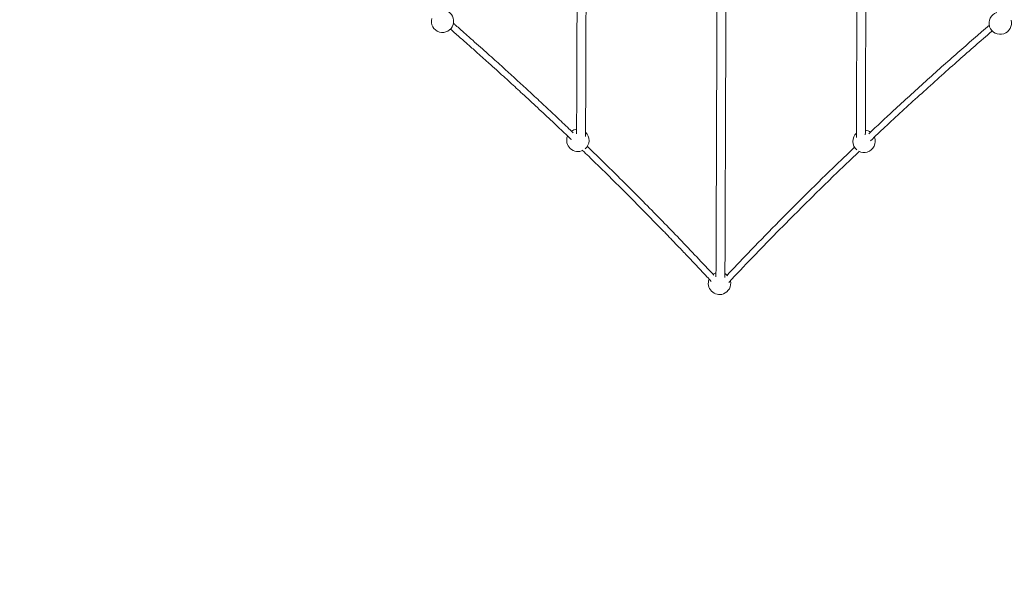
# Model space of a CAD drawing. Units: millimetres. Extents: x 15128 to 15411, y 12032 to 12497.
# Drawn here: x 15257 to 15275, y 12222 to 12232 of the extents above; entities that cross this region are included whole.
import ezdxf

# ---------------------------------------------------------------- set-up
doc = ezdxf.new("R2010")
doc.units = ezdxf.units.MM
doc.styles.get("Standard").update_dxf_attribs({"font": 'arial.ttf'})
doc.dimstyles.new('ISO-25', dxfattribs={"dimtxt": 2.5, "dimasz": 2.5, "dimexe": 1.25, "dimexo": 0.625, "dimtad": 1, "dimtih": 1, "dimtoh": 1, "dimtxsty": 'Standard', "dimcen": 2.5, "dimadec": 0, "dimazin": 0, "dimtfac": 1, "dimtmove": 0, "dimatfit": 3, "dimfxl": 1, "dimarcsym": 0})

# ---------------------------------------------------------------- blocks, each defined once
blk = doc.blocks.new('*D2')
at = {"color": 0, "lineweight": -2, "transparency": 16777216}
for p, q in [((15291.615, 12281.63), (15167.442, 12281.63)), ((15168.442, 12278.328), (15168.442, 12236.335)), ((15168.442, 12187.087), (15168.442, 12229.08)), ((15293.402, 12183.785), (15167.442, 12183.785))]:
    blk.add_line(p, q, dxfattribs=at)
at = {"color": 0, "transparency": 16777216}
for points in [[(15167.892, 12278.328), (15168.992, 12278.328), (15168.442, 12281.63)], [(15167.892, 12187.087), (15168.992, 12187.087), (15168.442, 12183.785)]]:
    blk.add_solid(points, dxfattribs=at)
at = {"layer": 'Defpoints', "color": 0, "transparency": 16777216}
for p in [(15292.615, 12281.63), (15168.442, 12183.785), (15294.402, 12183.785)]:
    blk.add_point(p, dxfattribs=at)
at = {"color": 0, "transparency": 16777216, "insert": (15168.442, 12232.708), "char_height": 3.5, "attachment_point": 5}
blk.add_mtext('9,78 m.', dxfattribs=at)
blk = doc.blocks.new('*D4')
at = {"color": 0, "lineweight": -2, "transparency": 16777216}
for p, q in [((15298.133, 12266.83), (15192.75, 12266.83)), ((15193.75, 12263.528), (15193.75, 12236.435)), ((15193.75, 12202.086), (15193.75, 12229.18)), ((15293.41, 12198.784), (15192.75, 12198.784))]:
    blk.add_line(p, q, dxfattribs=at)
at = {"color": 0, "transparency": 16777216}
for points in [[(15193.199, 12263.528), (15194.3, 12263.528), (15193.75, 12266.83)], [(15193.199, 12202.086), (15194.3, 12202.086), (15193.75, 12198.784)]]:
    blk.add_solid(points, dxfattribs=at)
at = {"layer": 'Defpoints', "color": 0, "transparency": 16777216}
for p in [(15299.133, 12266.83), (15193.75, 12198.784), (15294.41, 12198.784)]:
    blk.add_point(p, dxfattribs=at)
at = {"color": 0, "transparency": 16777216, "insert": (15193.75, 12232.807), "char_height": 3.5, "attachment_point": 5}
blk.add_mtext('6,80 m.', dxfattribs=at)

msp = doc.modelspace()

# ---------------------------------------------------------------- linework, layer by layer
at = {"color": 3, "linetype": 'Continuous', "lineweight": 15}
for centre, start, end in [((15264.819, 12232.094), 164.9138, 71.3659), ((15274.786, 12232.06), 108.3263, 288.245), ((15274.786, 12232.06), 288.245, 14.6486), ((15267.238, 12229.966), 96.4332, 124.7678), ((15272.352, 12229.949), 54.6218, 83.1586), ((15267.238, 12229.966), 157.555, 297.0031), ((15267.238, 12229.966), 309.9918, 46.4727), ((15272.352, 12229.949), 133.4624, 229.5907), ((15272.352, 12229.949), 286.4286, 21.7722), ((15272.352, 12229.949), 242.6162, 286.4286), ((15269.769, 12227.409), 108.4487, 125.7333), ((15269.769, 12227.409), 46.8431, 60.697), ((15269.769, 12227.409), 157.7423, 290.4514), ((15269.769, 12227.409), 290.4514, 13.3345)]:
    msp.add_arc(centre, 0.2, start, end, dxfattribs=at)
for points, knots in [([(15267.232, 12234.767), (15267.231, 12234.615), (15267.23, 12234.299), (15267.229, 12233.826), (15267.227, 12233.348), (15267.225, 12232.876), (15267.224, 12232.423), (15267.222, 12231.99), (15267.221, 12231.576), (15267.219, 12231.168), (15267.218, 12230.766), (15267.216, 12230.404), (15267.216, 12230.178), (15267.215, 12230.081)], [0, 0, 0, 0, 0.091071, 0.189085, 0.287099, 0.385113, 0.483126, 0.572973, 0.662819, 0.752666, 0.842512, 0.932359, 1, 1, 1, 1]), ([(15272.375, 12230.063), (15272.376, 12230.172), (15272.377, 12230.421), (15272.378, 12230.821), (15272.38, 12231.261), (15272.381, 12231.708), (15272.383, 12232.163), (15272.384, 12232.625), (15272.386, 12233.08), (15272.388, 12233.529), (15272.389, 12233.97), (15272.391, 12234.376), (15272.392, 12234.638), (15272.392, 12234.749)], [0, 0, 0, 0, 0.075817, 0.173837, 0.271857, 0.369876, 0.467896, 0.565916, 0.663936, 0.753787, 0.84364, 0.933492, 1, 1, 1, 1]), ([(15267.375, 12230.036), (15267.376, 12230.159), (15267.377, 12230.423), (15267.378, 12230.838), (15267.38, 12231.278), (15267.381, 12231.725), (15267.383, 12232.18), (15267.385, 12232.642), (15267.386, 12233.097), (15267.388, 12233.546), (15267.389, 12233.987), (15267.391, 12234.341), (15267.391, 12234.549), (15267.391, 12234.607)], [0, 0, 0, 0, 0.08796, 0.188141, 0.288321, 0.388502, 0.488682, 0.588864, 0.689044, 0.780877, 0.872709, 0.964542, 1, 1, 1, 1]), ([(15272.231, 12234.591), (15272.231, 12234.492), (15272.23, 12234.229), (15272.229, 12233.809), (15272.227, 12233.331), (15272.225, 12232.859), (15272.224, 12232.406), (15272.222, 12231.973), (15272.221, 12231.559), (15272.219, 12231.151), (15272.218, 12230.749), (15272.216, 12230.372), (15272.216, 12230.131), (15272.215, 12230.019)], [0, 0, 0, 0, 0.060581, 0.160753, 0.260926, 0.361099, 0.461272, 0.553098, 0.644923, 0.736749, 0.828575, 0.9204, 1, 1, 1, 1]), ([(15269.729, 12233.958), (15269.729, 12233.945), (15269.729, 12233.813), (15269.728, 12233.563), (15269.726, 12233.206), (15269.725, 12232.848), (15269.724, 12232.49), (15269.723, 12232.136), (15269.721, 12231.786), (15269.72, 12231.443), (15269.719, 12231.099), (15269.718, 12230.756), (15269.717, 12230.414), (15269.715, 12230.073), (15269.714, 12229.734), (15269.713, 12229.391), (15269.712, 12229.046), (15269.71, 12228.698), (15269.709, 12228.353), (15269.708, 12228.013), (15269.707, 12227.737), (15269.706, 12227.577), (15269.706, 12227.526)], [0, 0, 0, 0, 0.005272, 0.054158, 0.103753, 0.154058, 0.205071, 0.256793, 0.306825, 0.357504, 0.408829, 0.460799, 0.513417, 0.566679, 0.620588, 0.675143, 0.732989, 0.791543, 0.850807, 0.91078, 0.971462, 1, 1, 1, 1]), ([(15269.866, 12227.516), (15269.866, 12227.564), (15269.867, 12227.714), (15269.868, 12227.974), (15269.869, 12228.292), (15269.87, 12228.613), (15269.871, 12228.935), (15269.872, 12229.26), (15269.874, 12229.596), (15269.875, 12229.943), (15269.876, 12230.301), (15269.877, 12230.66), (15269.879, 12231.017), (15269.88, 12231.38), (15269.881, 12231.749), (15269.883, 12232.122), (15269.884, 12232.492), (15269.885, 12232.859), (15269.887, 12233.222), (15269.888, 12233.575), (15269.889, 12233.832), (15269.889, 12233.971), (15269.889, 12233.997)], [0, 0, 0, 0, 0.026726, 0.08346, 0.139376, 0.194473, 0.24875, 0.302208, 0.354847, 0.411804, 0.467769, 0.522743, 0.576726, 0.629718, 0.684837, 0.738842, 0.791733, 0.843507, 0.894167, 0.943712, 0.989405, 1, 1, 1, 1]), ([(15264.961, 12231.953), (15264.993, 12231.925), (15265.078, 12231.851), (15265.212, 12231.733), (15265.362, 12231.601), (15265.506, 12231.472), (15265.645, 12231.347), (15265.779, 12231.227), (15265.905, 12231.113), (15266.023, 12231.005), (15266.137, 12230.901), (15266.301, 12230.75), (15266.517, 12230.55), (15266.803, 12230.282), (15267.005, 12230.091), (15267.117, 12229.983), (15267.122, 12229.978)], [0, 0, 0, 0, 0.043299, 0.114309, 0.182131, 0.246764, 0.311692, 0.373048, 0.430834, 0.485048, 0.536915, 0.589044, 0.7133, 0.839492, 0.992247, 1, 1, 1, 1]), ([(15267.154, 12230.101), (15267.129, 12230.125), (15267.029, 12230.221), (15266.855, 12230.386), (15266.632, 12230.596), (15266.412, 12230.8), (15266.195, 12231), (15266.015, 12231.164), (15265.868, 12231.298), (15265.752, 12231.403), (15265.627, 12231.515), (15265.496, 12231.633), (15265.356, 12231.756), (15265.21, 12231.886), (15265.095, 12231.987), (15265.029, 12232.045), (15265.014, 12232.057)], [0, 0, 0, 0, 0.0362825, 0.1444075, 0.2503838, 0.3542096, 0.4558851, 0.5555633, 0.6065884, 0.6608315, 0.7182912, 0.7789695, 0.8428648, 0.9099773, 0.980308, 1, 1, 1, 1]), ([(15274.591, 12232.024), (15274.403, 12231.862), (15274.018, 12231.528), (15273.448, 12231.019), (15272.918, 12230.535), (15272.584, 12230.221), (15272.437, 12230.083)], [0, 0, 0, 0, 0.2555836, 0.522856, 0.7901292, 1, 1, 1, 1]), ([(15272.469, 12229.959), (15272.554, 12230.04), (15272.842, 12230.312), (15273.342, 12230.771), (15273.954, 12231.32), (15274.389, 12231.703), (15274.616, 12231.897), (15274.644, 12231.921)], [0, 0, 0, 0, 0.120778, 0.409164, 0.697552, 0.961909, 1, 1, 1, 1]), ([(15267.321, 12229.786), (15267.358, 12229.751), (15267.505, 12229.609), (15267.761, 12229.359), (15268.09, 12229.033), (15268.418, 12228.702), (15268.655, 12228.459), (15268.805, 12228.306), (15268.866, 12228.242), (15268.93, 12228.176), (15268.998, 12228.105), (15269.071, 12228.029), (15269.149, 12227.947), (15269.236, 12227.855), (15269.332, 12227.754), (15269.436, 12227.643), (15269.534, 12227.539), (15269.596, 12227.472), (15269.622, 12227.445)], [0, 0, 0, 0, 0.0461586, 0.1847563, 0.3254874, 0.4671113, 0.6094744, 0.6364028, 0.6633575, 0.6908721, 0.7207131, 0.7530183, 0.7877883, 0.8250238, 0.8688291, 0.9156172, 0.9653876, 1, 1, 1, 1]), ([(15269.665, 12227.558), (15269.602, 12227.625), (15269.438, 12227.801), (15269.171, 12228.083), (15268.865, 12228.403), (15268.559, 12228.716), (15268.255, 12229.023), (15267.955, 12229.322), (15267.673, 12229.6), (15267.489, 12229.778), (15267.405, 12229.86)], [0, 0, 0, 0, 0.086203, 0.225686, 0.363371, 0.499412, 0.63381, 0.76419, 0.892089, 1, 1, 1, 1]), ([(15272.184, 12229.843), (15272.054, 12229.719), (15271.749, 12229.428), (15271.279, 12228.966), (15270.773, 12228.458), (15270.312, 12227.985), (15270.023, 12227.679), (15269.897, 12227.546)], [0, 0, 0, 0, 0.164925, 0.386286, 0.607648, 0.829011, 1, 1, 1, 1]), ([(15269.935, 12227.427), (15270.073, 12227.573), (15270.4, 12227.919), (15270.927, 12228.458), (15271.516, 12229.044), (15271.963, 12229.481), (15272.216, 12229.72), (15272.267, 12229.768)], [0, 0, 0, 0, 0.184555, 0.435555, 0.686555, 0.937557, 1, 1, 1, 1])]:
    msp.add_open_spline(points, degree=3, knots=knots, dxfattribs=at)

# ---------------------------------------------------------------- dimensions: what is measured, and where the dimension line sits
for base, p1, p2, picture, middle in [((15168.442, 12183.785), (15292.615, 12281.63), (15294.402, 12183.785), '*D2', (15168.442, 12232.708)), ((15193.75, 12198.784), (15299.133, 12266.83), (15294.41, 12198.784), '*D4', (15193.75, 12232.807))]:
    dim = msp.add_linear_dim(base=base, p1=p1, p2=p2, angle=90, dimstyle='ISO-25', override={"dimtxt": 3.5, "dimasz": 3.302, "dimexe": 1, "dimexo": 1, "dimgap": 1.524, "dimlfac": 0.1, "dimzin": 0, "dimpost": ' m.', "dimadec": 2, "dimtzin": 0})
    dim.commit()
    dim.dimension.update_dxf_attribs({"geometry": picture, "text_midpoint": middle})

doc.saveas('drawing.dxf')
